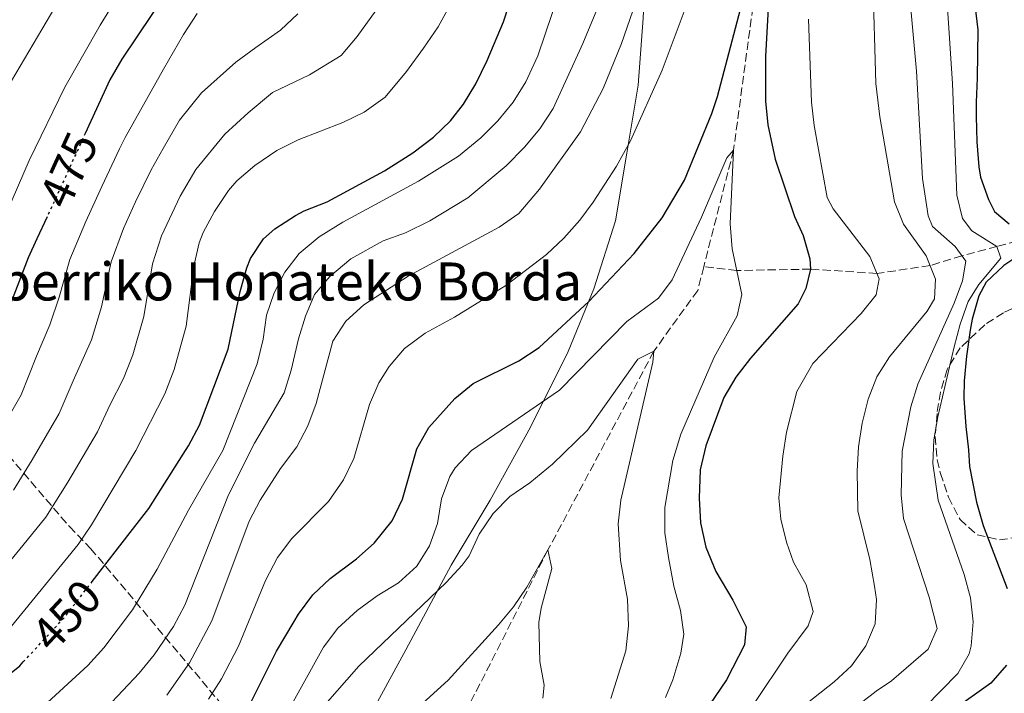
# Model space of a CAD drawing. Units: metres. Extents: x 613348 to 616771, y 4784900 to 4787271.
# Drawn here: x 616265 to 616472, y 4785664 to 4785806 of the extents above; entities that cross this region are included whole.
import ezdxf
from ezdxf.enums import TextEntityAlignment as Align

# ---------------------------------------------------------------- set-up
doc = ezdxf.new("R2010")
doc.units = ezdxf.units.M
doc.header["$MEASUREMENT"] = 0
doc.linetypes.add('DGN Style 3', pattern=[2.435890702152634, 1.739921930109024, -0.6959687720436097])
doc.linetypes.add('DGN Style 5', pattern=[1.217945351076317, 0.5219765790327072, -0.6959687720436097])
for name, color, linetype, lineweight in [('Barranco lineal', 142, 'DGN Style 3', 13), ('Cota de curva de nivel directora', 7, 'Continuous', 0), ('Curva de nivel directora', 30, 'Continuous', 30), ('Curva de nivel directora no vista', 30, 'DGN Style 5', 30), ('Curva de nivel intermedia', 30, 'Continuous', 0), ('Linea de separación interior de zonas arboladas', 92, 'DGN Style 3', 0), ('Límite de municipio', 7, 'Continuous', 0), ('Texto de Borda', 7, 'Continuous', 0), ('Zona arbolada', 92, 'DGN Style 3', 0)]:
    doc.layers.add(name, color=color, linetype=linetype, lineweight=lineweight)
doc.styles.add('Style-Arial', font='arial.ttf')

msp = doc.modelspace()

# ---------------------------------------------------------------- linework, layer by layer
at = {"layer": 'Barranco lineal', "color": 142, "linetype": 'DGN Style 3', "lineweight": 13}
for points in [[(616436.0099999999, 4786014.77, 450.4400000000023), (616430.9500000002, 4785991.869999999, 450), (616426.4100000003, 4785968.289999999, 445), (616422.2800000003, 4785933.470000001, 440), (616420.6600000003, 4785913.359999999, 436.3000000000029), (616418.8899999997, 4785898.730000001, 435), (616421.0800000001, 4785863.4, 430), (616420.6799999997, 4785820.59, 425), (616415, 4785778.439999999, 420), (616408.7100000001, 4785753.880000001, 416.3600000000006)], [(616626.1600000003, 4785769.859999999, 505), (616616.8200000003, 4785765.24, 500), (616608.3099999996, 4785760.4, 495), (616595.8700000001, 4785755.300000001, 490), (616584.7300000006, 4785752.230000001, 485), (616566.1600000003, 4785755.470000001, 480), (616543.2199999997, 4785756.41, 475), (616536.0199999996, 4785756.439999999, 470), (616528.8899999997, 4785757.359999999, 465), (616516.5899999999, 4785758.439999999, 460), (616495.6299999999, 4785759.109999999, 455), (616477.1200000001, 4785759.859999999, 450), (616470.5099999999, 4785758.17, 445), (616463.1299999999, 4785756.199999999, 440), (616456.4000000004, 4785754.119999999, 435), (616445.2199999997, 4785752.470000001, 430), (616431.2300000006, 4785753.380000001, 425), (616415.6500000004, 4785753.09, 420), (616408.7100000001, 4785753.880000001, 416.3600000000006)], [(616408.7100000001, 4785753.880000001, 416.3600000000006), (616407.4400000004, 4785748.890000001, 415.6199999999953), (616398.2100000001, 4785736.100000001, 415), (616375.8899999997, 4785694.220000001, 410), (616329.4100000003, 4785602.74, 400), (616308.6299999999, 4785567.859999999, 395), (616291.5700000003, 4785528.779999999, 390), (616283.1699999999, 4785498.609999999, 388.3600000000006), (616280.0700000003, 4785479.27, 387.0800000000018)]]:
    msp.add_polyline3d(points, dxfattribs=at)
at = {"layer": 'Curva de nivel directora', "color": 30, "linetype": 'Continuous', "lineweight": 30, "flags": 128}
for points, elevation in [([(616464.4899999996, 4785820.25), (616466.4500000001, 4785803.779999999), (616466.3499999993, 4785793.62), (616466.1300000002, 4785788.570000002), (616466.1100000001, 4785785.54), (616466.28, 4785780.210000001), (616466.6800000002, 4785774.940000001), (616467.04, 4785772.760000002), (616468.7199999986, 4785768.060000001), (616469.9900000005, 4785765.500000002), (616473.0999999995, 4785762.949999999)], 450), ([(616298.7399999998, 4785816.510000001), (616286.1199999999, 4785797.580000001), (616283.5599999984, 4785793.28), (616278.3899999985, 4785781.980000001)], 475), ([(616279.8599999992, 4785687.580000001), (616288.3199999994, 4785698.510000001), (616291.7500000005, 4785702.960000001), (616299.0499999982, 4785714.430000001), (616300.1300000001, 4785716.130000001), (616302.4900000005, 4785720.520000001), (616308.5299999999, 4785736.54), (616311.0299999989, 4785748.670000001), (616312.4599999993, 4785753.65), (616313.1900000002, 4785755.610000002), (616315.9399999996, 4785759.790000001), (616318.329999999, 4785761.9), (616322.6699999997, 4785764.65), (616324.5099999993, 4785765.680000001), (616329.3700000007, 4785767.590000002), (616341.4200000007, 4785774.12), (616347.4299999988, 4785777.9), (616351.7699999994, 4785781.15), (616355.3599999992, 4785784.640000002), (616358.0899999985, 4785788.119999999), (616360.6599999988, 4785792.410000001), (616363.1100000008, 4785797.350000001), (616366.5199999994, 4785805.470000001), (616370.0199999998, 4785816.27)], 450), ([(616313.3199999998, 4785662.210000002), (616318.6599999998, 4785672.890000002), (616322.4100000004, 4785679.150000002), (616323.329999999, 4785680.689999999), (616326.3699999988, 4785684.76), (616329.9699999997, 4785688.230000001), (616335.5399999998, 4785692.330000001), (616339.2500000002, 4785695.680000002), (616343.0599999989, 4785700.359999999), (616345.2699999996, 4785704.91), (616348.2899999993, 4785715.490000002), (616350.8199999996, 4785720.010000002), (616356.2399999998, 4785726.130000001), (616360.1400000004, 4785729.260000001), (616369.7299999992, 4785734.03), (616374.0699999998, 4785736.890000002), (616384.5100000004, 4785746.550000002), (616394.039999999, 4785756.65), (616399.9600000001, 4785764.210000002), (616404.6299999993, 4785772.140000002), (616410.4299999997, 4785786.17), (616411.6099999998, 4785789.730000001), (616418.4899999996, 4785815.960000001)], 425), ([(616422.3799999988, 4785809.520000001), (616421.7199999995, 4785798.27), (616421.7199999995, 4785788.730000002), (616422.2499999992, 4785783.760000001), (616423.7699999991, 4785776.520000001), (616427.8399999995, 4785764.449999999), (616429.6900000002, 4785760.430000001), (616431.0599999981, 4785755.550000001), (616431.2300000001, 4785753.380000004), (616430.26, 4785749.33), (616428.6199999994, 4785746.050000001), (616418.5399999988, 4785734.600000001), (616415.4499999997, 4785730.640000002), (616412.9500000009, 4785726.310000002), (616409.1699999989, 4785716.180000001), (616407.9500000007, 4785711.11), (616407.7699999998, 4785705.12), (616408.0400000003, 4785699.970000001), (616409.1899999991, 4785694.82), (616411.2399999987, 4785689.680000001), (616414.8699999986, 4785683.609999999), (616417.6299999991, 4785678.03), (616417.3399999985, 4785674.210000004), (616413.4999999985, 4785666.87), (616406.2199999985, 4785656.130000002)], 425), ([(616191.6199999988, 4785662.810000001), (616194.6999999988, 4785667.010000001), (616200.4299999998, 4785676.160000001), (616207.2800000006, 4785685.33), (616211.0299999992, 4785688.650000001), (616218.1999999996, 4785693.210000001), (616228.6199999999, 4785698.490000002), (616231.5799999993, 4785699.980000001), (616235.7100000001, 4785702.789999999), (616242.6799999992, 4785709.760000001), (616245.2299999995, 4785712.87), (616249.6500000008, 4785718.260000001), (616256.7999999989, 4785730.800000001), (616261.0999999995, 4785741.960000001), (616266.4399999992, 4785755.820000002), (616268.2499999997, 4785759.800000002), (616270.4099999989, 4785764.5)], 475), ([(616476.1999999997, 4785756.930000001), (616471.9199999993, 4785754.130000001), (616468.2000000001, 4785750.66), (616466.7200000003, 4785747.730000002), (616465.2599999986, 4785742.83), (616464.8899999997, 4785740.520000001), (616464.1099999996, 4785735.070000002), (616463.5599999998, 4785729.850000001), (616463.4900000005, 4785726.2), (616463.9499999988, 4785720.199999999), (616464.4899999996, 4785715.300000002), (616464.749999999, 4785711.83), (616466.1900000006, 4785704.32), (616467.5899999999, 4785699.4), (616472.6799999994, 4785686.11)], 450), ([(616251.839999999, 4785659.529999999), (616264.5999999996, 4785669.82), (616265.3300000007, 4785670.62)], 450), ([(616472.5399999986, 4785669.95), (616469.2300000006, 4785666.190000001), (616453.079999999, 4785654.680000002), (616449.3599999996, 4785651.34), (616445.7299999997, 4785647.12), (616442.7300000002, 4785642.710000002), (616438.7499999994, 4785635.95), (616432.0300000003, 4785621.67), (616408.5499999998, 4785566.520000001), (616403.4099999989, 4785552.41), (616399.2000000001, 4785536.410000001), (616396.2999999988, 4785520.140000002), (616395.7899999992, 4785515.080000001), (616395.9299999999, 4785510.080000001), (616396.7900000005, 4785504.66)], 450)]:
    msp.add_lwpolyline(points, dxfattribs=dict(at, elevation=elevation))
at = {"layer": 'Curva de nivel directora no vista', "color": 30, "linetype": 'DGN Style 5', "lineweight": 30, "flags": 128}
for points, elevation in [([(616278.3899999985, 4785781.980000001), (616270.4099999989, 4785764.5)], 475), ([(616265.3300000007, 4785670.62), (616274.0599999989, 4785680.08), (616279.8599999992, 4785687.580000001)], 450)]:
    msp.add_lwpolyline(points, dxfattribs=dict(at, elevation=elevation))
at = {"layer": 'Curva de nivel intermedia', "color": 30, "linetype": 'Continuous', "lineweight": 0, "flags": 128}
for points, elevation in [([(616326.160000001, 4785879.63), (616320.5599999996, 4785864.189999999), (616318.1400000012, 4785859.810000001), (616306.1699999995, 4785842.220000001), (616299.9199999999, 4785833.779999999), (616291.3300000002, 4785820.78), (616281.54, 4785804.74), (616274.0499999999, 4785791.74), (616266.550000001, 4785776.279999999), (616252.4100000013, 4785743.609999998)], 480.0000000000001), ([(616268.7500000005, 4785660.529999998), (616278.9600000007, 4785669.859999998), (616282.3300000012, 4785673.59), (616288.3100000004, 4785681.62), (616293.5600000009, 4785690.17), (616300.1400000014, 4785702.619999999), (616307.3899999999, 4785715.189999999), (616314.5800000007, 4785733.449999999), (616315.8700000002, 4785738.63), (616316.5900000001, 4785743.689999999), (616318.1600000013, 4785748.42), (616320.4099999999, 4785752.71), (616323.480000001, 4785756.659999999), (616327.7100000001, 4785760.189999999), (616332.650000002, 4785763.289999999), (616348.5799999998, 4785771.890000001), (616357.0100000009, 4785777.179999998), (616361.7200000006, 4785781.029999999), (616365.3600000016, 4785784.640000001), (616368.5500000013, 4785788.570000002), (616371.2500000013, 4785792.8), (616373.7500000002, 4785798.34), (616389.0400000011, 4785843.63)], 445), ([(616458.8600000015, 4785826.380000001), (616461.1400000014, 4785792.46), (616462.0800000001, 4785768.959999999), (616463.2699999993, 4785764.06), (616465.1900000015, 4785761.480000001), (616470.5100000012, 4785758.17), (616471.3200000003, 4785755.710000002), (616466.7200000003, 4785750.13), (616464.4699999995, 4785746.539999999), (616462.7700000008, 4785741.810000001), (616461.5200000014, 4785736.980000001), (616458.020000001, 4785722.230000001), (616457.1800000007, 4785717.390000001), (616456.9700000006, 4785712.4), (616458.1100000005, 4785704.720000001), (616463.570000001, 4785689.069999999), (616464.9000000008, 4785684.17), (616465.4800000021, 4785679.080000001), (616465.0799999997, 4785674.060000001), (616464.6700000007, 4785672.369999998), (616462.25, 4785668.189999999), (616455.3099999997, 4785661.099999999)], 445), ([(616278.3500000006, 4785819.359999998), (616260.030000001, 4785788.430000001)], 485), ([(616295.5500000002, 4785663.600000001), (616300.3700000015, 4785670.429999998), (616305.0300000019, 4785679.310000001), (616312.9199999998, 4785700.319999999), (616315.26, 4785704.74), (616319.5300000014, 4785711.390000001), (616322.9500000012, 4785715.92), (616325.3200000006, 4785720.36), (616327.0300000005, 4785725.060000001), (616330.5500000009, 4785738.230000001), (616333.3100000013, 4785742.449999998), (616337.0700000009, 4785745.83), (616346.4400000008, 4785751.9), (616365.6200000008, 4785762.210000002), (616369.7300000014, 4785765.07), (616374.1200000013, 4785770.189999999), (616382.7800000004, 4785782.27), (616387.500000001, 4785791.419999998), (616391.3800000013, 4785800.930000001), (616397.9100000003, 4785819.83)], 435), ([(616451.4200000005, 4785818.350000001), (616453.5199999993, 4785795.100000001), (616454.7900000013, 4785772.449999998), (616456.0099999993, 4785764.609999999), (616456.9300000003, 4785762.369999998), (616461.6900000012, 4785758.159999999), (616463.9700000011, 4785755.05), (616463.2400000002, 4785750.890000001), (616461.4600000009, 4785746.21), (616453.8400000012, 4785729.119999999), (616452.3500000003, 4785724.359999998), (616450.530000001, 4785715.050000002), (616450.3000000007, 4785705.849999999), (616450.8400000016, 4785700.88), (616456.2300000007, 4785684.26), (616457.9200000004, 4785677.659999999), (616456.0400000006, 4785673.31), (616448.3099999991, 4785666.67), (616445.0599999992, 4785664.489999999), (616433.1800000014, 4785655.249999999)], 440.0000000000001), ([(616304.3600000013, 4785662.789999999), (616307.1300000006, 4785667.050000001), (616310.6800000002, 4785673.929999999), (616316.3799999999, 4785687.8), (616318.880000001, 4785692.65), (616321.9299999998, 4785696.619999998), (616329.63, 4785704.45), (616332.8300000008, 4785708.970000001), (616334.9600000009, 4785713.509999999), (616338.26, 4785724.859999999), (616340.2600000005, 4785729.41), (616342.4300000009, 4785732.880000002), (616345.6600000008, 4785736.690000001), (616350.0199999993, 4785739.899999999), (616356.2199999997, 4785743.25), (616367, 4785749.949999999), (616375.5700000019, 4785756.469999999), (616379.2199999997, 4785759.930000001), (616382.5800000015, 4785763.67), (616385.4500000014, 4785767.5), (616390.2999999995, 4785775.07), (616393.27, 4785780.380000001), (616399.940000002, 4785795.27), (616407.3099999992, 4785815.02)], 430.0000000000001), ([(616444.3300000007, 4785814.579999999), (616445.000000001, 4785792.470000002), (616445.8100000003, 4785785.48), (616448.9400000017, 4785767.560000001), (616450.7900000003, 4785762.869999998), (616455.5800000002, 4785756.189999999), (616457.5200000004, 4785751.279999999), (616457.3700000006, 4785747.119999999), (616455.8300000007, 4785744.52), (616447.8600000021, 4785734.890000001), (616445.1900000012, 4785730.659999999), (616443.3600000005, 4785725.970000001), (616442.0799999997, 4785720.91), (616441.36, 4785715.960000001), (616441.0600000005, 4785710.850000001), (616441.2200000014, 4785702.430000001), (616443.7200000003, 4785692.239999999), (616444.7300000007, 4785686.59), (616445.0900000005, 4785683.800000002), (616444.8100000012, 4785678.630000001), (616442.8900000011, 4785674.020000001), (616439.8700000013, 4785669.82), (616436.1699999999, 4785666.449999999), (616426.1800000009, 4785658.480000001)], 435), ([(616282.87, 4785660.989999999), (616289.7800000012, 4785668.26), (616292.9400000017, 4785672.140000001), (616296.9900000019, 4785678.130000001), (616299.3400000011, 4785682.579999999), (616308.5700000002, 4785705.810000001), (616314.0400000018, 4785716.71), (616320.3200000004, 4785727.329999999), (616321.8100000013, 4785732.09), (616323.3300000012, 4785738.699999999), (616324.7999999998, 4785743.470000001), (616326.7000000018, 4785748.05), (616329.9400000006, 4785751.849999999), (616334.3500000007, 4785755.550000001), (616341.1500000001, 4785759.33), (616345.8600000018, 4785761.020000001), (616351.0099999995, 4785763.519999999), (616359.0000000002, 4785768.409999999), (616367.0900000016, 4785775.130000001), (616370.9800000008, 4785779.050000002), (616374.1900000006, 4785782.909999999), (616376.9600000001, 4785787.25), (616383.2100000017, 4785800.9), (616387.5599999991, 4785811.41)], 440.0000000000001), ([(616262.2400000015, 4785677.409999998), (616276.9199999999, 4785695.399999999), (616279.7200000007, 4785699.539999999), (616289.0400000013, 4785715.179999999), (616295.13, 4785727.09), (616297.1399999994, 4785732.220000001), (616299.6699999997, 4785741.390000001), (616301.260000001, 4785754.029999998), (616302.3699999996, 4785758.899999999), (616303.2000000012, 4785761.13), (616305.5900000005, 4785765.509999998), (616308.5800000012, 4785769.960000001), (616310.3100000013, 4785771.98), (616314.1400000001, 4785775.199999998), (616318.7699999993, 4785778.369999999), (616323.2199999995, 4785780.640000001), (616332.6699999998, 4785784.25), (616337.1500000014, 4785786.460000001), (616341.5900000005, 4785789.609999998), (616346.0700000019, 4785794.98), (616349.6600000017, 4785799.939999999), (616352.7500000007, 4785804.409999999), (616355.1400000001, 4785808.8)], 455.0000000000001), ([(616259.6700000011, 4785717.91), (616264.8600000012, 4785726.890000002), (616268.12, 4785735.009999999), (616270.9299999997, 4785741.65), (616272.91, 4785747.449999998), (616275.1400000007, 4785755.380000001), (616278.5400000005, 4785763.409999999), (616281.8600000021, 4785770.789999999), (616285.5800000012, 4785778.710000002), (616286.7900000005, 4785781.09), (616294.8700000007, 4785795.489999998), (616299.1100000008, 4785802.78), (616301.9699999996, 4785807.25)], 470), ([(616262.0899999995, 4785691.300000001), (616265.2600000012, 4785695.179999999), (616270.1100000016, 4785701.109999998), (616274.7400000007, 4785708.529999999), (616280.9800000013, 4785719.079999999), (616283.5800000008, 4785724.75), (616286.4400000018, 4785730.349999999), (616288.400000002, 4785735.359999998), (616290.7500000012, 4785743.409999999), (616292.5599999995, 4785754.48), (616294.4200000014, 4785760.41), (616298.4, 4785768.779999998), (616301.6800000013, 4785774.390000001), (616307.8300000003, 4785781.83), (616312.6900000018, 4785786.289999999), (616317.8300000004, 4785790.619999998), (616325.6500000014, 4785794.34), (616332.3400000012, 4785798.359999998), (616335.7000000008, 4785802.390000001), (616339.7199999996, 4785807.95)], 460), ([(616263.2899999998, 4785706.83), (616267.2000000014, 4785713.220000001), (616272.9200000013, 4785722.99), (616275.8499999993, 4785729.88), (616279.6700000014, 4785738.51), (616281.8300000007, 4785745.430000001), (616283.8500000013, 4785754.929999999), (616286.4800000021, 4785761.91), (616288.980000001, 4785767.569999999), (616292.250000001, 4785774.310000001), (616294.7800000013, 4785778.81), (616298.2200000013, 4785784.779999998), (616302.9000000017, 4785790.550000002), (616310.1200000013, 4785796.970000001), (616314.3500000003, 4785800.050000001), (616319.5300000014, 4785803.699999998), (616323.1900000004, 4785807.17)], 465.0000000000001), ([(616430.7800000008, 4785806.01), (616431.4400000002, 4785788.570000002), (616432.0100000004, 4785783.609999998), (616434.7599999995, 4785768.460000001), (616435.9700000009, 4785766.069999999), (616443.7200000003, 4785756.060000001), (616445.6800000007, 4785751.369999998), (616445.0500000003, 4785747.989999999), (616441.9000000008, 4785744.029999998), (616431.7300000008, 4785733.51), (616428.3400000001, 4785727.600000001), (616426.190000002, 4785719.05), (616425.3600000006, 4785713.989999999), (616424.5600000003, 4785705.220000001), (616424.9500000015, 4785700.739999999), (616426.1299999994, 4785695.869999999), (616427.6400000004, 4785691.680000001), (616430.2800000003, 4785686.890000001), (616431.8, 4785681.289999999), (616430.7100000017, 4785678.249999999), (616426.42, 4785672.5), (616419.1800000003, 4785661.7)], 430.0000000000001), ([(616319.3500000003, 4785657.02), (616328.5800000017, 4785673.73), (616331.6000000014, 4785677.720000001), (616335.6700000018, 4785681.45), (616339.9000000006, 4785684.53), (616344.3600000021, 4785687.269999998), (616348.2500000013, 4785690.8), (616350.8999999999, 4785695.109999999), (616352.63, 4785699.83), (616353.4700000006, 4785705), (616355.1900000017, 4785709.680000001), (616356.3100000013, 4785711.539999997), (616359.7800000004, 4785715.149999999), (616378.3400000012, 4785727.869999998), (616392.5300000003, 4785742.380000001), (616399.2100000011, 4785747.279999998), (616402.0800000011, 4785751.13), (616408.2100000001, 4785764.33), (616413.560000001, 4785776.850000001), (616415.0000000005, 4785778.439999999), (616414.2899999997, 4785762.940000001), (616414.6800000009, 4785757.67), (616416.7100000004, 4785748.05), (616415.7500000015, 4785743.55), (616410.880000001, 4785734.810000001), (616403.9200000007, 4785718.609999999), (616402.1900000006, 4785713.09), (616400.5400000011, 4785703.189999999), (616400.5400000011, 4785697.850000001), (616401.280000001, 4785692.63), (616402.3899999997, 4785686.609999998), (616403.7900000011, 4785681.460000001), (616404.5399999998, 4785676.499999999), (616403.9000000006, 4785672.480000001), (616402.1700000005, 4785666.850000001), (616400.6399999994, 4785663.13)], 420), ([(616328.9400000017, 4785661.680000001), (616336.0100000014, 4785669.749999999), (616354.4500000017, 4785687.34), (616357.8300000012, 4785691.03), (616359.3199999998, 4785693.01), (616361.4000000008, 4785697.55), (616364.3700000015, 4785701.88), (616367.8400000005, 4785705.489999999), (616372.0700000017, 4785708.369999998), (616376.8300000003, 4785712.289999999), (616384.2199999997, 4785719.49), (616394.8600000015, 4785734.380000001), (616398.2099999998, 4785736.100000001), (616398.0100000009, 4785733.749999999), (616391.2800000008, 4785704.710000002), (616390.6799999995, 4785699.749999999), (616391.2100000015, 4785692.029999999), (616392.6500000008, 4785683.859999999), (616392.8299999997, 4785678.249999999), (616392.3300000012, 4785672.970000001), (616389.1700000007, 4785662.949999999)], 415.0000000000002), ([(616341.0100000015, 4785654.199999998), (616354.8899999998, 4785666.82), (616365.4600000001, 4785678.439999999), (616368.6200000005, 4785682.239999999), (616371.4200000011, 4785686.4), (616375.8899999993, 4785694.220000001), (616376.7200000008, 4785690.310000001), (616374.4299999997, 4785681.98), (616373.9400000002, 4785678.939999999), (616374.1500000004, 4785670.75), (616375.1000000003, 4785665.71), (616374.8000000007, 4785663.01)], 410)]:
    msp.add_lwpolyline(points, dxfattribs=dict(at, elevation=elevation))
at = {"layer": 'Linea de separación interior de zonas arboladas', "color": 92, "linetype": 'DGN Style 3', "lineweight": 0}
msp.add_polyline3d([(616245.9100000003, 4785725.300000001, 488.5), (616255.4199999999, 4785721.630000001, 484.8800000000047), (616259.04, 4785717.880000001, 481.9199999999983), (616275.04, 4785699.130000001, 468.7700000000041), (616279.5199999996, 4785694.560000001, 466.8000000000029), (616306.8300000001, 4785662.050000001, 435.2400000000052), (616311.5300000003, 4785656, 433.2700000000041), (616324.1600000003, 4785637.640000001, 422.75), (616327.2100000001, 4785629.039999999, 420.7799999999989), (616326.6699999999, 4785620.83, 419.4600000000065), (616325.9100000003, 4785614.300000001, 418.8000000000029), (616323.4800000006, 4785606.279999999, 417.1600000000035), (616320.8099999996, 4785600.560000001, 416.1699999999983), (616317.9199999999, 4785595.27, 416.1699999999983), (616303.4299999997, 4785574.9, 415.1900000000023), (616295.7699999996, 4785564.08, 415.1900000000023), (616266.7400000002, 4785508.220000001, 408.25)], dxfattribs=at)
at = {"layer": 'Límite de municipio', "color": 7, "linetype": 'Continuous', "lineweight": 0}
for points in [[(616471.879999999, 4786085.99, 463.31), (616461.8000000007, 4786075.109999999, 461.24), (616447.5, 4786059.189999999, 458.69), (616430.5899999999, 4786040.92, 457.01), (616419.3999999985, 4786028.49, 454.76), (616410.1700000018, 4786013.560000001, 458.4), (616402.2800000012, 4786001.199999999, 461.69), (616396.1900000013, 4785987.980000001, 463.47), (616391.4200000018, 4785972.890000001, 463.5700000000001), (616388.8200000003, 4785956.82, 461.19), (616386.5799999982, 4785936.189999999, 457.36), (616387.25, 4785921.84, 453.8200000000001), (616389.5100000016, 4785904.730000001, 450.28), (616391.5, 4785888.25, 447.11), (616392.9899999984, 4785871.76, 445.4), (616394.8200000003, 4785856.680000001, 442.74), (616395.6700000018, 4785840.050000001, 440.73), (616396.870000001, 4785825.199999999, 436.96), (616395.9800000006, 4785806.25, 433.75), (616394.870000001, 4785792.119999999, 431.7), (616392.5, 4785777.84, 429.8)], [(616392.5, 4785777.84, 429.8), (616390.120000001, 4785763.550000001, 427.73), (616385.5799999982, 4785749.230000001, 425.41), (616380.129999999, 4785736.029999999, 422.36), (616372.1900000013, 4785720.100000001, 418.7800000000001), (616363.7300000006, 4785704.680000001, 415.9600000000001), (616355.4899999984, 4785691.040000001, 416.1), (616345.9400000013, 4785673.180000001, 413.56), (616337.8500000016, 4785658.4, 411.8400000000001), (616334.9800000006, 4785649.83, 410.5900000000001), (616331.7100000009, 4785641.75, 409.44), (616327.5500000007, 4785633.540000001, 409.08), (616323.7899999992, 4785622.290000001, 407.9100000000001), (616322.879999999, 4785619.59, 407.5900000000001), (616319.3000000007, 4785608.08, 406.0300000000001), (616311.9600000009, 4785581.619999999, 400.19), (616306.4100000003, 4785561.050000001, 395), (616302.9400000013, 4785550.430000001, 395.17), (616299, 4785531.540000001, 396.18), (616295.1999999993, 4785512.52, 396.89), (616290.9600000009, 4785489.689999999, 396.01), (616290.5, 4785474.939999999, 395.74), (616289.9400000013, 4785452.560000001, 391.3400000000001)]]:
    msp.add_polyline3d(points, dxfattribs=at)
at = {"layer": 'Zona arbolada', "color": 92, "linetype": 'DGN Style 3', "lineweight": 0}
for points in [[(616475.8499999996, 4785746.039999999, 466.7700000000041), (616471.8499999996, 4785744.180000001, 464.5899999999965), (616467.9199999999, 4785741.66, 462.6300000000047), (616462.7699999996, 4785736.779999999, 460.4900000000052), (616459.9800000006, 4785732.24, 459.75), (616458.5899999999, 4785727.480000001, 459.9100000000035), (616457.8799999999, 4785722.980000001, 460.4900000000052), (616457.5099999999, 4785718.100000001, 461.4700000000012), (616457.9199999999, 4785713.199999999, 462.6000000000058), (616458.5899999999, 4785710.359999999, 463.1199999999953), (616460.29, 4785705.32, 463.2299999999959), (616462.7300000006, 4785700.640000001, 462.929999999993), (616466.2999999998, 4785697.42, 463.4600000000065), (616471.0199999996, 4785696.369999999, 465.3999999999942), (616475.5099999999, 4785696.930000001, 467.679999999993)], [(616475.8499999996, 4785746.039999999, 466.7700000000041), (616471.8499999996, 4785744.180000001, 464.5899999999965), (616467.9199999999, 4785741.66, 462.6300000000047), (616462.7699999996, 4785736.779999999, 460.4900000000052), (616459.9800000006, 4785732.24, 459.75), (616458.5899999999, 4785727.480000001, 459.9100000000035), (616457.8799999999, 4785722.980000001, 460.4900000000052), (616457.5099999999, 4785718.100000001, 461.4700000000012), (616457.9199999999, 4785713.199999999, 462.6000000000058), (616458.5899999999, 4785710.359999999, 463.1199999999953), (616460.29, 4785705.32, 463.2299999999959), (616462.7300000006, 4785700.640000001, 462.929999999993), (616466.2999999998, 4785697.42, 463.4600000000065), (616471.0199999996, 4785696.369999999, 465.3999999999942), (616475.5099999999, 4785696.930000001, 467.679999999993)], [(616208.3399999999, 4785661.140000001, 478.929999999993), (616215.0899999999, 4785679.109999999, 480.8000000000029), (616216.9699999997, 4785683.710000001, 481.2100000000065), (616220.4100000003, 4785690.74, 481.8899999999995), (616223.5099999999, 4785694.600000001, 482.429999999993), (616232.6900000004, 4785702.25, 483.8699999999953), (616239.7100000001, 4785709.550000001, 484.1999999999971), (616242.0300000003, 4785713.09, 484.5200000000041), (616243.75, 4785717.609999999, 485.570000000007), (616245.0199999996, 4785722.26, 487.1699999999983), (616245.9100000003, 4785725.300000001, 488.5), (616255.4199999999, 4785721.630000001, 484.8800000000047), (616259.04, 4785717.880000001, 481.9199999999983), (616275.04, 4785699.130000001, 468.7700000000041), (616279.5199999996, 4785694.560000001, 466.8000000000029), (616306.8300000001, 4785662.050000001, 435.2400000000052)]]:
    msp.add_polyline3d(points, dxfattribs=at)

# ---------------------------------------------------------------- texts
at = {"layer": 'Cota de curva de nivel directora', "color": 7, "linetype": 'Continuous', "lineweight": 0, "style": 'Style-Arial'}
for s, rotation, p in [('475', 65.43035999999998, (616274.8803986431, 4785774.298785079, 475)), ('450', 46.99999999999999, (616274.3996156176, 4785680.429278235, 450))]:
    msp.add_text(s, height=7.000000000000002, rotation=rotation, dxfattribs=at).set_placement(p, align=Align.MIDDLE_CENTER)
at = {"layer": 'Texto de Borda', "color": 7, "linetype": 'Continuous', "lineweight": 0, "style": 'Style-Arial'}
msp.add_text('Lekunberriko Honateko Borda', height=8, dxfattribs=at).set_placement((616228.9299999989, 4785746.779999999, 488.8999999999942))

doc.saveas('drawing.dxf')
